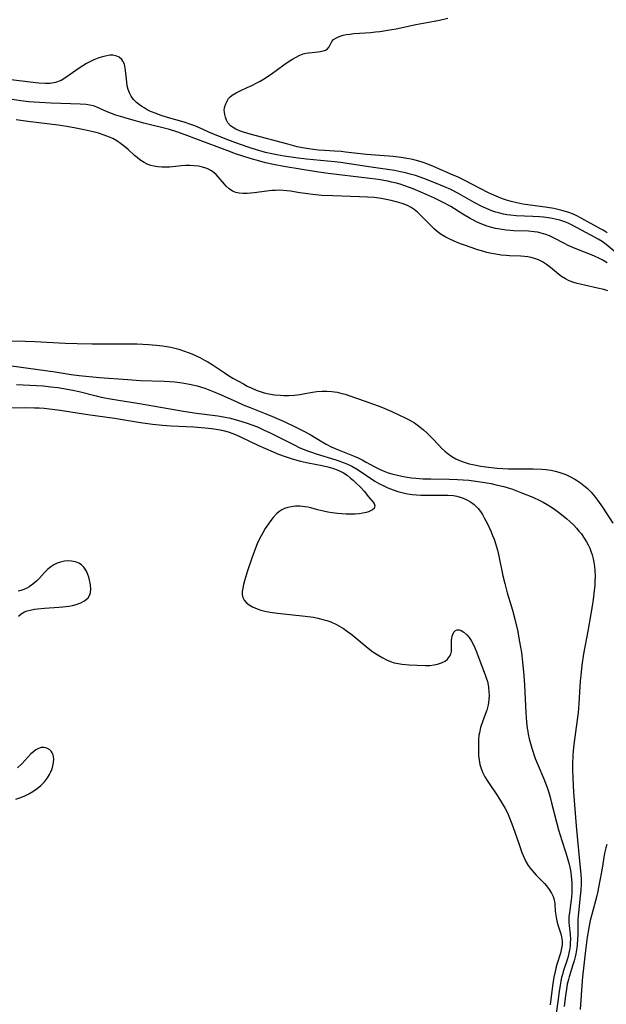
# Model space of a CAD drawing. Units: inches. Extents: x 2034858 to 2039957, y 184291 to 189725.
# Drawn here: x 2036088 to 2036182, y 186820 to 186977 of the extents above; entities that cross this region are included whole.
import ezdxf

# ---------------------------------------------------------------- set-up
doc = ezdxf.new("R2010")
doc.units = ezdxf.units.IN
doc.header["$MEASUREMENT"] = 0
doc.layers.add('c_19_T14S_R18E', color=1, linetype='Continuous')

msp = doc.modelspace()

# ---------------------------------------------------------------- linework, layer by layer
at = {"layer": 'c_19_T14S_R18E'}
for points in [[(2036181.9, 186942.7, 988), (2036181.24, 186943.12, 988), (2036180.73, 186943.42, 988), (2036177.78, 186945.06, 988), (2036176.96, 186945.48, 988), (2036176.35, 186945.74, 988), (2036175.81, 186945.94, 988), (2036175.25, 186946.11, 988), (2036174.67, 186946.28, 988), (2036174.03, 186946.43, 988), (2036173.39, 186946.56, 988), (2036172.39, 186946.74, 988), (2036168.47, 186947.3, 988), (2036167.52, 186947.47, 988), (2036166.6, 186947.69, 988), (2036165.88, 186947.92, 988), (2036165.23, 186948.15, 988), (2036164.59, 186948.4, 988), (2036163.49, 186948.87, 988), (2036163, 186949.1, 988), (2036161.66, 186949.76, 988), (2036159.13, 186951.09, 988), (2036158.04, 186951.62, 988), (2036157.38, 186951.91, 988), (2036154.21, 186953.27, 988), (2036153.33, 186953.63, 988), (2036152.44, 186953.96, 988), (2036151.88, 186954.14, 988), (2036151.31, 186954.3, 988), (2036150.65, 186954.45, 988), (2036149.98, 186954.57, 988), (2036149.07, 186954.71, 988), (2036147.77, 186954.85, 988), (2036143.55, 186955.2, 988), (2036140.22, 186955.59, 988), (2036139.51, 186955.66, 988), (2036138.46, 186955.73, 988), (2036136.88, 186955.81, 988), (2036135.88, 186955.89, 988), (2036135.09, 186955.98, 988), (2036134.29, 186956.09, 988), (2036133.37, 186956.25, 988), (2036132.5, 186956.44, 988), (2036131.01, 186956.82, 988), (2036125.01, 186958.43, 988), (2036123.95, 186958.75, 988), (2036123.3, 186958.98, 988), (2036122.71, 186959.24, 988), (2036122.19, 186959.54, 988), (2036121.87, 186959.79, 988), (2036121.46, 186960.25, 988), (2036121.23, 186960.68, 988), (2036121.06, 186961.13, 988), (2036120.95, 186961.58, 988), (2036120.9, 186961.92, 988), (2036120.88, 186962.27, 988), (2036120.92, 186962.56, 988), (2036120.99, 186962.86, 988), (2036121.13, 186963.28, 988), (2036121.32, 186963.7, 988), (2036121.58, 186964.1, 988), (2036121.83, 186964.38, 988), (2036122.14, 186964.64, 988), (2036122.8, 186965.05, 988), (2036123.44, 186965.36, 988), (2036124.55, 186965.85, 988), (2036125.3, 186966.21, 988), (2036126.06, 186966.61, 988), (2036126.59, 186966.9, 988), (2036127.11, 186967.22, 988), (2036128.33, 186968.02, 988), (2036130.39, 186969.5, 988), (2036131.24, 186970.09, 988), (2036131.73, 186970.4, 988), (2036132.22, 186970.68, 988), (2036132.9, 186971.02, 988), (2036133.47, 186971.23, 988), (2036133.89, 186971.34, 988), (2036134.3, 186971.41, 988), (2036134.88, 186971.48, 988), (2036135.87, 186971.55, 988), (2036136.16, 186971.59, 988), (2036136.62, 186971.7, 988), (2036137.02, 186971.85, 988), (2036137.33, 186972.05, 988), (2036137.58, 186972.35, 988), (2036138.04, 186973.19, 988), (2036138.31, 186973.52, 988), (2036138.65, 186973.76, 988), (2036139.06, 186973.97, 988), (2036139.53, 186974.13, 988), (2036139.85, 186974.22, 988), (2036140.3, 186974.31, 988), (2036140.89, 186974.4, 988), (2036141.51, 186974.46, 988), (2036144.23, 186974.66, 988), (2036144.99, 186974.73, 988), (2036145.68, 186974.81, 988), (2036146.63, 186974.94, 988), (2036147.57, 186975.1, 988), (2036148.3, 186975.25, 988), (2036151.42, 186975.92, 988), (2036154.34, 186976.45, 988), (2036155.18, 186976.63, 988), (2036156.5, 186976.95, 988)], [(2036183.99, 186939, 986), (2036181.74, 186940.84, 986), (2036181.11, 186941.3, 986), (2036180.48, 186941.69, 986), (2036179.98, 186941.98, 986), (2036176.33, 186943.93, 986), (2036175.7, 186944.23, 986), (2036175.17, 186944.45, 986), (2036174.34, 186944.71, 986), (2036173.87, 186944.83, 986), (2036172.87, 186945.03, 986), (2036171.75, 186945.18, 986), (2036171.14, 186945.24, 986), (2036170.05, 186945.31, 986), (2036167.39, 186945.41, 986), (2036166.48, 186945.5, 986), (2036165.92, 186945.58, 986), (2036165.37, 186945.69, 986), (2036164.77, 186945.83, 986), (2036164.15, 186946.01, 986), (2036163.53, 186946.22, 986), (2036162.66, 186946.58, 986), (2036161.92, 186946.92, 986), (2036160.73, 186947.53, 986), (2036158.08, 186949.01, 986), (2036156.96, 186949.59, 986), (2036156, 186950.03, 986), (2036154.42, 186950.7, 986), (2036152.66, 186951.38, 986), (2036151.36, 186951.83, 986), (2036150.53, 186952.08, 986), (2036149.74, 186952.28, 986), (2036148.95, 186952.45, 986), (2036148.02, 186952.62, 986), (2036144.29, 186953.15, 986), (2036141.16, 186953.66, 986), (2036139.38, 186953.92, 986), (2036138.44, 186954.03, 986), (2036134.01, 186954.46, 986), (2036132.66, 186954.62, 986), (2036131.15, 186954.81, 986), (2036130.42, 186954.92, 986), (2036129.28, 186955.12, 986), (2036128.45, 186955.29, 986), (2036127.46, 186955.52, 986), (2036126, 186955.94, 986), (2036125.18, 186956.2, 986), (2036123.15, 186956.91, 986), (2036121.43, 186957.53, 986), (2036119.71, 186958.21, 986), (2036118.44, 186958.76, 986), (2036116.93, 186959.45, 986), (2036116.2, 186959.75, 986), (2036115.69, 186959.95, 986), (2036114.5, 186960.34, 986), (2036111.81, 186961.1, 986), (2036110.65, 186961.48, 986), (2036110.01, 186961.71, 986), (2036109.15, 186962.07, 986), (2036108.62, 186962.33, 986), (2036108.12, 186962.61, 986), (2036107.72, 186962.86, 986), (2036107.35, 186963.13, 986), (2036106.9, 186963.51, 986), (2036106.44, 186963.98, 986), (2036106.06, 186964.48, 986), (2036105.77, 186965, 986), (2036105.56, 186965.54, 986), (2036105.42, 186966.13, 986), (2036105.33, 186966.73, 986), (2036105.21, 186968.15, 986), (2036105.1, 186968.97, 986), (2036104.96, 186969.57, 986), (2036104.73, 186970.1, 986), (2036104.55, 186970.35, 986), (2036104.12, 186970.71, 986), (2036103.58, 186970.93, 986), (2036103.12, 186971.01, 986), (2036102.67, 186971.01, 986), (2036102.18, 186970.95, 986), (2036101.67, 186970.84, 986), (2036100.88, 186970.59, 986), (2036100.09, 186970.27, 986), (2036099.66, 186970.07, 986), (2036098.93, 186969.69, 986), (2036098.34, 186969.34, 986), (2036097.76, 186968.96, 986), (2036095.63, 186967.45, 986), (2036094.89, 186967.01, 986), (2036094, 186966.67, 986), (2036093.14, 186966.53, 986), (2036092.37, 186966.52, 986), (2036091.33, 186966.57, 986), (2036089.94, 186966.71, 986), (2036086.93, 186967.11, 986)], [(2036181.9, 186937.93, 984), (2036181.11, 186938.4, 984), (2036180.68, 186938.62, 984), (2036179.77, 186939.02, 984), (2036176.78, 186940.21, 984), (2036175.68, 186940.68, 984), (2036175.08, 186940.98, 984), (2036173.32, 186941.93, 984), (2036172.72, 186942.22, 984), (2036172.11, 186942.46, 984), (2036171.39, 186942.67, 984), (2036170.82, 186942.79, 984), (2036170.24, 186942.88, 984), (2036169.36, 186942.96, 984), (2036167.05, 186943.04, 984), (2036166.42, 186943.07, 984), (2036165.79, 186943.13, 984), (2036165.16, 186943.22, 984), (2036164.09, 186943.42, 984), (2036163.52, 186943.56, 984), (2036162.77, 186943.78, 984), (2036161.92, 186944.1, 984), (2036161.08, 186944.47, 984), (2036160.58, 186944.71, 984), (2036160.04, 186945.01, 984), (2036158.92, 186945.68, 984), (2036156.99, 186946.88, 984), (2036155.79, 186947.55, 984), (2036154.38, 186948.25, 984), (2036152.48, 186949.1, 984), (2036150.96, 186949.72, 984), (2036149.52, 186950.26, 984), (2036148.91, 186950.45, 984), (2036148.33, 186950.62, 984), (2036147.54, 186950.81, 984), (2036146.97, 186950.93, 984), (2036145.4, 186951.2, 984), (2036143.63, 186951.43, 984), (2036137.45, 186952.18, 984), (2036135.6, 186952.44, 984), (2036130.37, 186953.29, 984), (2036128.74, 186953.6, 984), (2036127.45, 186953.89, 984), (2036126.56, 186954.12, 984), (2036125.01, 186954.57, 984), (2036123.84, 186954.93, 984), (2036122.68, 186955.32, 984), (2036121.45, 186955.76, 984), (2036116.6, 186957.57, 984), (2036114.64, 186958.35, 984), (2036113.31, 186958.83, 984), (2036112.14, 186959.17, 984), (2036108.08, 186960.2, 984), (2036105.8, 186960.82, 984), (2036104.74, 186961.12, 984), (2036103.62, 186961.48, 984), (2036102.9, 186961.75, 984), (2036102.23, 186962.02, 984), (2036100.57, 186962.75, 984), (2036100.03, 186962.94, 984), (2036099.47, 186963.07, 984), (2036098.89, 186963.15, 984), (2036097.9, 186963.23, 984), (2036093.31, 186963.37, 984), (2036091.43, 186963.48, 984), (2036089.73, 186963.61, 984), (2036088.45, 186963.76, 984), (2036087.08, 186963.96, 984)], [(2036181.98, 186933.45, 982), (2036181.34, 186933.65, 982), (2036180.36, 186933.9, 982), (2036178.51, 186934.3, 982), (2036177.61, 186934.5, 982), (2036177.09, 186934.63, 982), (2036176.59, 186934.79, 982), (2036175.84, 186935.07, 982), (2036175.27, 186935.36, 982), (2036174.63, 186935.77, 982), (2036174.16, 186936.12, 982), (2036172.88, 186937.19, 982), (2036172.23, 186937.68, 982), (2036171.57, 186938.08, 982), (2036170.95, 186938.38, 982), (2036170.3, 186938.63, 982), (2036169.79, 186938.77, 982), (2036169.28, 186938.88, 982), (2036168.7, 186938.96, 982), (2036168.12, 186939.01, 982), (2036166.35, 186939.06, 982), (2036165.79, 186939.09, 982), (2036164.98, 186939.17, 982), (2036164.16, 186939.28, 982), (2036163.46, 186939.41, 982), (2036162.74, 186939.57, 982), (2036162.01, 186939.77, 982), (2036161.14, 186940.04, 982), (2036159.16, 186940.72, 982), (2036158.54, 186940.95, 982), (2036157.52, 186941.36, 982), (2036156.7, 186941.73, 982), (2036156.07, 186942.06, 982), (2036155.47, 186942.42, 982), (2036154.79, 186942.94, 982), (2036154.36, 186943.31, 982), (2036153.48, 186944.18, 982), (2036152.11, 186945.58, 982), (2036151.66, 186946.01, 982), (2036151.16, 186946.42, 982), (2036150.68, 186946.73, 982), (2036150.06, 186947.05, 982), (2036149.41, 186947.31, 982), (2036148.72, 186947.54, 982), (2036148.29, 186947.67, 982), (2036147.48, 186947.88, 982), (2036146.92, 186947.99, 982), (2036145.88, 186948.18, 982), (2036144.76, 186948.32, 982), (2036143.71, 186948.41, 982), (2036142.43, 186948.47, 982), (2036138.18, 186948.58, 982), (2036136.43, 186948.67, 982), (2036135, 186948.81, 982), (2036134.18, 186948.91, 982), (2036132.91, 186949.1, 982), (2036131.44, 186949.34, 982), (2036130.28, 186949.48, 982), (2036129.64, 186949.5, 982), (2036129.06, 186949.48, 982), (2036128.46, 186949.43, 982), (2036125.67, 186949.06, 982), (2036125.1, 186949.01, 982), (2036124.55, 186948.97, 982), (2036123.9, 186948.97, 982), (2036123.28, 186949.03, 982), (2036122.7, 186949.15, 982), (2036122.17, 186949.36, 982), (2036121.66, 186949.7, 982), (2036121.19, 186950.14, 982), (2036120.91, 186950.46, 982), (2036119.92, 186951.65, 982), (2036119.6, 186951.98, 982), (2036119.25, 186952.29, 982), (2036118.83, 186952.59, 982), (2036118.36, 186952.85, 982), (2036117.96, 186953.02, 982), (2036117.4, 186953.19, 982), (2036116.76, 186953.33, 982), (2036116.1, 186953.41, 982), (2036115.38, 186953.44, 982), (2036114.7, 186953.43, 982), (2036114.06, 186953.38, 982), (2036112.18, 186953.2, 982), (2036111.55, 186953.17, 982), (2036110.91, 186953.17, 982), (2036110.29, 186953.22, 982), (2036109.67, 186953.32, 982), (2036109.17, 186953.46, 982), (2036108.62, 186953.67, 982), (2036108.1, 186953.93, 982), (2036107.43, 186954.36, 982), (2036107.01, 186954.69, 982), (2036106.59, 186955.04, 982), (2036105.55, 186955.98, 982), (2036104.97, 186956.48, 982), (2036104.36, 186956.96, 982), (2036103.75, 186957.37, 982), (2036103.1, 186957.74, 982), (2036102.58, 186957.98, 982), (2036101.74, 186958.3, 982), (2036100.86, 186958.57, 982), (2036100, 186958.8, 982), (2036098.55, 186959.13, 982), (2036097.23, 186959.39, 982), (2036095.78, 186959.64, 982), (2036094.42, 186959.85, 982), (2036089.6, 186960.44, 982), (2036087.72, 186960.72, 982)], [(2036085.42, 186925.51, 982), (2036089.13, 186925.42, 982), (2036090.69, 186925.36, 982), (2036095.54, 186925.11, 982), (2036097.42, 186925.04, 982), (2036099.82, 186925.02, 982), (2036105.29, 186925.03, 982), (2036107, 186925.01, 982), (2036108.82, 186924.92, 982), (2036110.09, 186924.81, 982), (2036111.05, 186924.69, 982), (2036111.71, 186924.59, 982), (2036112.36, 186924.47, 982), (2036112.99, 186924.32, 982), (2036113.62, 186924.15, 982), (2036114.52, 186923.86, 982), (2036115.69, 186923.39, 982), (2036116.98, 186922.81, 982), (2036117.75, 186922.41, 982), (2036118.25, 186922.14, 982), (2036118.93, 186921.74, 982), (2036119.58, 186921.31, 982), (2036120.88, 186920.42, 982), (2036121.58, 186919.96, 982), (2036122.27, 186919.54, 982), (2036123.93, 186918.61, 982), (2036124.55, 186918.27, 982), (2036125.17, 186917.97, 982), (2036125.99, 186917.61, 982), (2036126.61, 186917.39, 982), (2036127.24, 186917.2, 982), (2036127.97, 186917.04, 982), (2036128.89, 186916.89, 982), (2036129.82, 186916.81, 982), (2036130.38, 186916.78, 982), (2036131.18, 186916.79, 982), (2036132.05, 186916.85, 982), (2036132.91, 186916.95, 982), (2036133.71, 186917.08, 982), (2036134.96, 186917.32, 982), (2036135.64, 186917.42, 982), (2036136.49, 186917.49, 982), (2036137.22, 186917.48, 982), (2036138.03, 186917.41, 982), (2036138.85, 186917.28, 982), (2036139.63, 186917.11, 982), (2036140.13, 186916.97, 982), (2036140.87, 186916.73, 982), (2036143.19, 186915.95, 982), (2036145.41, 186915.14, 982), (2036146.11, 186914.86, 982), (2036147.57, 186914.23, 982), (2036148.93, 186913.6, 982), (2036149.6, 186913.28, 982), (2036150.25, 186912.93, 982), (2036151.17, 186912.39, 982), (2036151.63, 186912.08, 982), (2036152.08, 186911.75, 982), (2036152.63, 186911.3, 982), (2036153.15, 186910.83, 982), (2036153.99, 186909.98, 982), (2036155.07, 186908.84, 982), (2036155.51, 186908.4, 982), (2036156.03, 186907.91, 982), (2036156.58, 186907.45, 982), (2036157.16, 186907.03, 982), (2036157.78, 186906.66, 982), (2036158.34, 186906.4, 982), (2036159.1, 186906.12, 982), (2036159.89, 186905.9, 982), (2036160.48, 186905.76, 982), (2036161.75, 186905.51, 982), (2036162.58, 186905.39, 982), (2036163.43, 186905.28, 982), (2036164.36, 186905.2, 982), (2036165.27, 186905.13, 982), (2036166.18, 186905.1, 982), (2036167.6, 186905.08, 982), (2036170.12, 186905.09, 982), (2036171.47, 186905.05, 982), (2036172.2, 186904.98, 982), (2036172.56, 186904.93, 982), (2036172.96, 186904.87, 982), (2036173.59, 186904.73, 982), (2036174.22, 186904.56, 982), (2036174.84, 186904.36, 982), (2036175.31, 186904.18, 982), (2036176.05, 186903.83, 982), (2036176.76, 186903.44, 982), (2036177.02, 186903.28, 982), (2036177.64, 186902.86, 982), (2036178.45, 186902.21, 982), (2036178.74, 186901.95, 982), (2036179.33, 186901.36, 982), (2036179.88, 186900.73, 982), (2036180.35, 186900.11, 982), (2036181.15, 186898.97, 982), (2036182.79, 186896.41, 982)], [(2036085.42, 186921.7, 984), (2036093.92, 186920.53, 984), (2036096.51, 186920.14, 984), (2036097.78, 186919.98, 984), (2036100.99, 186919.66, 984), (2036105.51, 186919.3, 984), (2036107.54, 186919.18, 984), (2036111.3, 186919.04, 984), (2036112.98, 186918.93, 984), (2036114.2, 186918.79, 984), (2036114.77, 186918.69, 984), (2036115.35, 186918.58, 984), (2036116.58, 186918.29, 984), (2036117.78, 186917.93, 984), (2036118.32, 186917.74, 984), (2036119.39, 186917.32, 984), (2036120.39, 186916.89, 984), (2036122.88, 186915.74, 984), (2036123.88, 186915.3, 984), (2036124.99, 186914.84, 984), (2036127.4, 186913.9, 984), (2036128.58, 186913.42, 984), (2036130.41, 186912.62, 984), (2036132.19, 186911.79, 984), (2036133.48, 186911.14, 984), (2036134.56, 186910.53, 984), (2036136.49, 186909.39, 984), (2036137.13, 186909.02, 984), (2036137.93, 186908.61, 984), (2036138.57, 186908.32, 984), (2036139.21, 186908.04, 984), (2036141.58, 186907.1, 984), (2036142.22, 186906.82, 984), (2036142.87, 186906.5, 984), (2036143.51, 186906.16, 984), (2036144.87, 186905.39, 984), (2036145.29, 186905.17, 984), (2036145.7, 186904.97, 984), (2036146.49, 186904.65, 984), (2036147.02, 186904.47, 984), (2036147.56, 186904.31, 984), (2036148.49, 186904.06, 984), (2036149.19, 186903.91, 984), (2036150.01, 186903.76, 984), (2036150.72, 186903.65, 984), (2036151.43, 186903.57, 984), (2036152.55, 186903.5, 984), (2036153.78, 186903.48, 984), (2036156.7, 186903.45, 984), (2036158.07, 186903.4, 984), (2036159.83, 186903.25, 984), (2036161.36, 186903.07, 984), (2036162.02, 186902.97, 984), (2036163.41, 186902.73, 984), (2036163.98, 186902.61, 984), (2036164.71, 186902.44, 984), (2036165.43, 186902.25, 984), (2036166.14, 186902.03, 984), (2036166.8, 186901.82, 984), (2036168.43, 186901.22, 984), (2036170.04, 186900.56, 984), (2036171.16, 186900.05, 984), (2036171.7, 186899.77, 984), (2036172.35, 186899.41, 984), (2036173.05, 186898.97, 984), (2036173.7, 186898.52, 984), (2036174.34, 186898.04, 984), (2036175.46, 186897.12, 984), (2036175.95, 186896.68, 984), (2036176.58, 186896.08, 984), (2036177, 186895.63, 984), (2036177.4, 186895.17, 984), (2036177.79, 186894.7, 984), (2036178.15, 186894.2, 984), (2036178.61, 186893.47, 984), (2036178.88, 186892.97, 984), (2036179.11, 186892.46, 984), (2036179.31, 186891.94, 984), (2036179.49, 186891.37, 984), (2036179.65, 186890.76, 984), (2036179.77, 186890.15, 984), (2036179.87, 186889.5, 984), (2036179.92, 186888.85, 984), (2036179.96, 186887.9, 984), (2036179.95, 186887.23, 984), (2036179.92, 186886.5, 984), (2036179.85, 186885.68, 984), (2036179.68, 186884.24, 984), (2036179.51, 186883.17, 984), (2036179.31, 186881.98, 984), (2036178.81, 186879.2, 984), (2036178.14, 186875.61, 984), (2036177.87, 186873.77, 984), (2036177.69, 186872.16, 984), (2036177.62, 186871.28, 984), (2036177.38, 186867.68, 984), (2036177.26, 186866.19, 984), (2036177.12, 186865.06, 984), (2036176.57, 186861.16, 984), (2036176.46, 186860.14, 984), (2036176.41, 186859.4, 984), (2036176.37, 186858.02, 984), (2036176.37, 186857.16, 984), (2036176.42, 186855.78, 984), (2036176.55, 186853.56, 984), (2036176.94, 186848.16, 984), (2036177.15, 186845.87, 984), (2036177.62, 186841.45, 984), (2036177.69, 186840.48, 984), (2036177.73, 186839.51, 984), (2036177.73, 186838.86, 984), (2036177.68, 186837.91, 984), (2036177.6, 186836.95, 984), (2036177.27, 186833.82, 984), (2036177.22, 186833.17, 984), (2036177.21, 186830.72, 984), (2036177.19, 186830.13, 984), (2036177.13, 186829.21, 984), (2036177.07, 186828.72, 984), (2036176.92, 186827.78, 984), (2036176.82, 186827.31, 984), (2036176.65, 186826.65, 984), (2036176.45, 186826, 984), (2036175.83, 186824.12, 984), (2036175.71, 186823.69, 984), (2036175.54, 186822.91, 984), (2036175.4, 186822.11, 984), (2036175.26, 186821.11, 984), (2036175.06, 186819.37, 984)], [(2036087.75, 186918.55, 986), (2036092, 186918.29, 986), (2036093.25, 186918.18, 986), (2036094.38, 186918.04, 986), (2036095.28, 186917.9, 986), (2036096.74, 186917.63, 986), (2036097.77, 186917.39, 986), (2036100.48, 186916.7, 986), (2036101.26, 186916.53, 986), (2036102.44, 186916.3, 986), (2036104.05, 186916.03, 986), (2036107.06, 186915.54, 986), (2036114.69, 186914.23, 986), (2036116.45, 186913.97, 986), (2036119.84, 186913.51, 986), (2036120.74, 186913.37, 986), (2036121.87, 186913.14, 986), (2036123.17, 186912.81, 986), (2036124.36, 186912.44, 986), (2036125.42, 186912.05, 986), (2036126.29, 186911.7, 986), (2036127.15, 186911.31, 986), (2036128.22, 186910.81, 986), (2036132.13, 186908.84, 986), (2036132.84, 186908.49, 986), (2036133.98, 186908.01, 986), (2036134.76, 186907.72, 986), (2036135.55, 186907.46, 986), (2036138.66, 186906.53, 986), (2036139.28, 186906.32, 986), (2036139.84, 186906.11, 986), (2036140.39, 186905.88, 986), (2036141.19, 186905.49, 986), (2036142.2, 186904.92, 986), (2036144.9, 186903.14, 986), (2036145.64, 186902.7, 986), (2036146.09, 186902.46, 986), (2036146.92, 186902.07, 986), (2036147.77, 186901.73, 986), (2036148.56, 186901.48, 986), (2036149.2, 186901.31, 986), (2036149.84, 186901.17, 986), (2036150.82, 186901.01, 986), (2036151.5, 186900.93, 986), (2036152.19, 186900.88, 986), (2036153.07, 186900.86, 986), (2036153.76, 186900.86, 986), (2036155.68, 186900.9, 986), (2036156.53, 186900.89, 986), (2036157.39, 186900.82, 986), (2036157.93, 186900.72, 986), (2036158.46, 186900.58, 986), (2036158.95, 186900.41, 986), (2036159.54, 186900.14, 986), (2036160.1, 186899.82, 986), (2036160.7, 186899.38, 986), (2036161.32, 186898.76, 986), (2036161.69, 186898.29, 986), (2036162.02, 186897.78, 986), (2036162.32, 186897.26, 986), (2036162.81, 186896.31, 986), (2036163.4, 186895.05, 986), (2036163.65, 186894.47, 986), (2036163.88, 186893.87, 986), (2036164.12, 186893.16, 986), (2036164.42, 186892.1, 986), (2036164.58, 186891.43, 986), (2036165.29, 186888, 986), (2036165.58, 186886.78, 986), (2036165.98, 186885.33, 986), (2036166.82, 186882.53, 986), (2036167.19, 186881.14, 986), (2036167.59, 186879.34, 986), (2036167.94, 186877.5, 986), (2036168.23, 186875.78, 986), (2036168.43, 186874.33, 986), (2036168.64, 186872.15, 986), (2036168.74, 186870.6, 986), (2036168.95, 186866.17, 986), (2036169.05, 186864.72, 986), (2036169.15, 186863.75, 986), (2036169.23, 186863.22, 986), (2036169.31, 186862.76, 986), (2036169.47, 186862.03, 986), (2036169.66, 186861.31, 986), (2036169.88, 186860.55, 986), (2036170.45, 186858.91, 986), (2036170.89, 186857.8, 986), (2036171.8, 186855.64, 986), (2036172.08, 186854.95, 986), (2036172.32, 186854.3, 986), (2036172.53, 186853.65, 986), (2036172.8, 186852.74, 986), (2036173.04, 186851.83, 986), (2036173.8, 186848.77, 986), (2036174.13, 186847.55, 986), (2036174.66, 186845.81, 986), (2036175.26, 186844.05, 986), (2036175.49, 186843.32, 986), (2036175.7, 186842.59, 986), (2036175.83, 186842.08, 986), (2036175.98, 186841.33, 986), (2036176.09, 186840.74, 986), (2036176.17, 186840.15, 986), (2036176.26, 186839.16, 986), (2036176.29, 186838.12, 986), (2036176.27, 186837.39, 986), (2036176.23, 186836.86, 986), (2036176.18, 186836.34, 986), (2036176.07, 186835.57, 986), (2036175.87, 186834.32, 986), (2036175.79, 186833.72, 986), (2036175.77, 186833.21, 986), (2036175.78, 186832.73, 986), (2036175.83, 186832.26, 986), (2036175.99, 186830.91, 986), (2036176.03, 186830.04, 986), (2036176.02, 186829.55, 986), (2036175.99, 186829.06, 986), (2036175.94, 186828.6, 986), (2036175.86, 186828.14, 986), (2036175.69, 186827.33, 986), (2036175.54, 186826.8, 986), (2036174.9, 186824.95, 986), (2036174.76, 186824.47, 986), (2036174.64, 186823.99, 986), (2036174.5, 186823.38, 986), (2036174.39, 186822.76, 986), (2036174.24, 186821.77, 986), (2036173.79, 186818.19, 986)], [(2036086.1, 186914.82, 988), (2036089.18, 186914.86, 988), (2036090.63, 186914.83, 988), (2036091.4, 186914.8, 988), (2036092.16, 186914.75, 988), (2036093.02, 186914.67, 988), (2036094.73, 186914.45, 988), (2036099.14, 186913.75, 988), (2036103.39, 186913.15, 988), (2036107.56, 186912.47, 988), (2036109.44, 186912.22, 988), (2036111.03, 186912.05, 988), (2036112.44, 186911.93, 988), (2036116.01, 186911.76, 988), (2036117.83, 186911.63, 988), (2036118.87, 186911.51, 988), (2036119.57, 186911.41, 988), (2036120.25, 186911.28, 988), (2036120.93, 186911.13, 988), (2036121.49, 186910.97, 988), (2036122.25, 186910.7, 988), (2036122.87, 186910.45, 988), (2036123.47, 186910.18, 988), (2036126.24, 186908.88, 988), (2036128.68, 186907.77, 988), (2036129.5, 186907.42, 988), (2036130.56, 186907.03, 988), (2036131.7, 186906.66, 988), (2036133.01, 186906.33, 988), (2036134.25, 186906.06, 988), (2036136.49, 186905.62, 988), (2036137.62, 186905.35, 988), (2036138.27, 186905.15, 988), (2036138.89, 186904.93, 988), (2036139.45, 186904.67, 988), (2036139.87, 186904.44, 988), (2036140.45, 186904.05, 988), (2036141.01, 186903.61, 988), (2036141.4, 186903.29, 988), (2036141.92, 186902.82, 988), (2036142.57, 186902.18, 988), (2036143.16, 186901.52, 988), (2036143.87, 186900.64, 988), (2036144.58, 186899.83, 988), (2036144.76, 186899.56, 988), (2036144.9, 186899.17, 988), (2036144.76, 186898.76, 988), (2036144.5, 186898.54, 988), (2036144.21, 186898.38, 988), (2036143.85, 186898.24, 988), (2036143.47, 186898.12, 988), (2036142.96, 186898.01, 988), (2036142.4, 186897.93, 988), (2036141.75, 186897.88, 988), (2036141.07, 186897.85, 988), (2036140.33, 186897.86, 988), (2036139.62, 186897.9, 988), (2036138.91, 186897.96, 988), (2036138.07, 186898.06, 988), (2036137.38, 186898.17, 988), (2036136.7, 186898.31, 988), (2036135.72, 186898.55, 988), (2036134.65, 186898.84, 988), (2036134.18, 186898.95, 988), (2036133.71, 186899.03, 988), (2036133.34, 186899.08, 988), (2036132.9, 186899.11, 988), (2036132.25, 186899.11, 988), (2036131.62, 186899.05, 988), (2036131.01, 186898.92, 988), (2036130.48, 186898.75, 988), (2036130.08, 186898.56, 988), (2036129.72, 186898.33, 988), (2036129.25, 186897.94, 988), (2036128.7, 186897.33, 988), (2036128.3, 186896.83, 988), (2036127.92, 186896.3, 988), (2036127.42, 186895.56, 988), (2036126.97, 186894.8, 988), (2036126.55, 186894.01, 988), (2036126.14, 186893.12, 988), (2036125.87, 186892.45, 988), (2036125.28, 186890.85, 988), (2036124.6, 186888.83, 988), (2036124.12, 186887.23, 988), (2036123.97, 186886.64, 988), (2036123.84, 186886.07, 988), (2036123.76, 186885.53, 988), (2036123.75, 186885.03, 988), (2036123.84, 186884.57, 988), (2036124.04, 186884.15, 988), (2036124.36, 186883.77, 988), (2036124.84, 186883.39, 988), (2036125.37, 186883.09, 988), (2036126.1, 186882.77, 988), (2036126.72, 186882.56, 988), (2036127.37, 186882.39, 988), (2036128.2, 186882.23, 988), (2036129.38, 186882.06, 988), (2036133.77, 186881.59, 988), (2036135.12, 186881.41, 988), (2036135.78, 186881.29, 988), (2036136.6, 186881.09, 988), (2036137.25, 186880.9, 988), (2036137.89, 186880.67, 988), (2036138.74, 186880.28, 988), (2036139.15, 186880.07, 988), (2036139.86, 186879.64, 988), (2036140.54, 186879.17, 988), (2036141.25, 186878.62, 988), (2036143.8, 186876.51, 988), (2036144.58, 186875.92, 988), (2036145.51, 186875.3, 988), (2036146.14, 186874.93, 988), (2036146.74, 186874.63, 988), (2036147.35, 186874.38, 988), (2036147.97, 186874.18, 988), (2036148.6, 186874.03, 988), (2036149.25, 186873.93, 988), (2036150.34, 186873.84, 988), (2036152.88, 186873.74, 988), (2036153.66, 186873.75, 988), (2036154.31, 186873.81, 988), (2036154.86, 186873.92, 988), (2036155.48, 186874.13, 988), (2036156.06, 186874.43, 988), (2036156.46, 186874.74, 988), (2036156.78, 186875.14, 988), (2036156.97, 186875.53, 988), (2036157.07, 186875.95, 988), (2036157.1, 186876.39, 988), (2036157.09, 186877.41, 988), (2036157.11, 186877.74, 988), (2036157.14, 186878.07, 988), (2036157.2, 186878.39, 988), (2036157.3, 186878.69, 988), (2036157.48, 186879.04, 988), (2036157.71, 186879.3, 988), (2036157.99, 186879.44, 988), (2036158.3, 186879.44, 988), (2036158.64, 186879.31, 988), (2036159.08, 186879.02, 988), (2036159.55, 186878.6, 988), (2036159.91, 186878.17, 988), (2036160.22, 186877.7, 988), (2036160.52, 186877.14, 988), (2036160.79, 186876.54, 988), (2036161.05, 186875.91, 988), (2036161.93, 186873.61, 988), (2036162.47, 186872.23, 988), (2036162.64, 186871.75, 988), (2036162.81, 186871.17, 988), (2036162.98, 186870.32, 988), (2036163.06, 186869.46, 988), (2036163.07, 186869.04, 988), (2036163.03, 186868.25, 988), (2036162.91, 186867.47, 988), (2036162.7, 186866.61, 988), (2036162.46, 186865.92, 988), (2036162.02, 186864.76, 988), (2036161.73, 186863.87, 988), (2036161.53, 186863.02, 988), (2036161.46, 186862.63, 988), (2036161.39, 186861.86, 988), (2036161.37, 186861.08, 988), (2036161.38, 186860.2, 988), (2036161.42, 186859.37, 988), (2036161.49, 186858.66, 988), (2036161.61, 186857.96, 988), (2036161.74, 186857.46, 988), (2036162.04, 186856.7, 988), (2036162.42, 186855.97, 988), (2036162.86, 186855.25, 988), (2036164.42, 186852.93, 988), (2036165.18, 186851.73, 988), (2036165.66, 186850.92, 988), (2036165.99, 186850.26, 988), (2036166.36, 186849.43, 988), (2036166.89, 186848.07, 988), (2036167.86, 186845.18, 988), (2036168.31, 186843.92, 988), (2036168.66, 186843.06, 988), (2036168.94, 186842.5, 988), (2036169.33, 186841.85, 988), (2036169.62, 186841.44, 988), (2036169.92, 186841.04, 988), (2036170.56, 186840.33, 988), (2036171.89, 186838.99, 988), (2036172.25, 186838.58, 988), (2036172.68, 186838.01, 988), (2036173.04, 186837.43, 988), (2036173.29, 186836.89, 988), (2036173.46, 186836.35, 988), (2036173.55, 186835.76, 988), (2036173.63, 186834.56, 988), (2036173.7, 186833.95, 988), (2036173.81, 186833.27, 988), (2036173.93, 186832.76, 988), (2036174.08, 186832.25, 988), (2036174.5, 186830.97, 988), (2036174.64, 186830.47, 988), (2036174.69, 186830.17, 988), (2036174.73, 186829.75, 988), (2036174.72, 186829.21, 988), (2036174.64, 186828.66, 988), (2036174.45, 186827.88, 988), (2036173.88, 186826.05, 988), (2036173.73, 186825.5, 988), (2036173.6, 186824.94, 988), (2036173.42, 186824.07, 988), (2036173.21, 186822.66, 988), (2036172.84, 186819.65, 988)], [(2036088.07, 186881.58, 988), (2036088.52, 186881.96, 988), (2036089.03, 186882.26, 988), (2036089.48, 186882.44, 988), (2036089.95, 186882.57, 988), (2036090.63, 186882.71, 988), (2036091.12, 186882.77, 988), (2036092.24, 186882.87, 988), (2036094.52, 186883.01, 988), (2036095.15, 186883.07, 988), (2036096.13, 186883.21, 988), (2036096.71, 186883.32, 988), (2036097.26, 186883.46, 988), (2036098.03, 186883.74, 988), (2036098.63, 186884.05, 988), (2036099.19, 186884.54, 988), (2036099.47, 186884.99, 988), (2036099.57, 186885.32, 988), (2036099.61, 186885.91, 988), (2036099.56, 186886.54, 988), (2036099.49, 186886.92, 988), (2036099.41, 186887.32, 988), (2036099.29, 186887.79, 988), (2036099.14, 186888.26, 988), (2036098.93, 186888.76, 988), (2036098.74, 186889.1, 988), (2036098.5, 186889.42, 988), (2036098.14, 186889.76, 988), (2036097.72, 186890.03, 988), (2036097.19, 186890.25, 988), (2036096.52, 186890.37, 988), (2036095.97, 186890.39, 988), (2036095.41, 186890.34, 988), (2036094.79, 186890.21, 988), (2036094.27, 186890.03, 988), (2036093.75, 186889.78, 988), (2036093.26, 186889.47, 988), (2036092.71, 186889.02, 988), (2036092.27, 186888.59, 988), (2036091.43, 186887.67, 988), (2036090.98, 186887.2, 988), (2036090.39, 186886.68, 988), (2036089.77, 186886.25, 988), (2036089.42, 186886.06, 988), (2036088.94, 186885.85, 988), (2036088.45, 186885.68, 988), (2036088.06, 186885.59, 988)], [(2036087.67, 186852.43, 988), (2036088.48, 186852.68, 988), (2036089.11, 186852.94, 988), (2036089.72, 186853.25, 988), (2036090.4, 186853.66, 988), (2036091.05, 186854.11, 988), (2036091.65, 186854.6, 988), (2036092.23, 186855.19, 988), (2036092.73, 186855.83, 988), (2036093.02, 186856.33, 988), (2036093.25, 186856.8, 988), (2036093.44, 186857.28, 988), (2036093.57, 186857.71, 988), (2036093.68, 186858.29, 988), (2036093.72, 186858.84, 988), (2036093.62, 186859.49, 988), (2036093.48, 186859.8, 988), (2036093.29, 186860.07, 988), (2036093.06, 186860.29, 988), (2036092.63, 186860.54, 988), (2036092.19, 186860.65, 988), (2036091.73, 186860.64, 988), (2036091.28, 186860.51, 988), (2036090.85, 186860.27, 988), (2036090.46, 186859.98, 988), (2036090.08, 186859.64, 988), (2036088.62, 186858.07, 988), (2036087.95, 186857.41, 988)], [(2036181.85, 186845.22, 982), (2036181.67, 186844.66, 982), (2036181.48, 186843.83, 982), (2036181.04, 186841.1, 982), (2036180.7, 186839.21, 982), (2036180.42, 186837.77, 982), (2036180.25, 186837.03, 982), (2036179.43, 186834.03, 982), (2036179.2, 186833.1, 982), (2036178.96, 186831.91, 982), (2036178.72, 186830.41, 982), (2036178.44, 186828.28, 982), (2036177.98, 186824.09, 982), (2036177.92, 186823.45, 982), (2036177.6, 186818.88, 982)]]:
    msp.add_polyline3d(points, dxfattribs=at)

doc.saveas('drawing.dxf')
